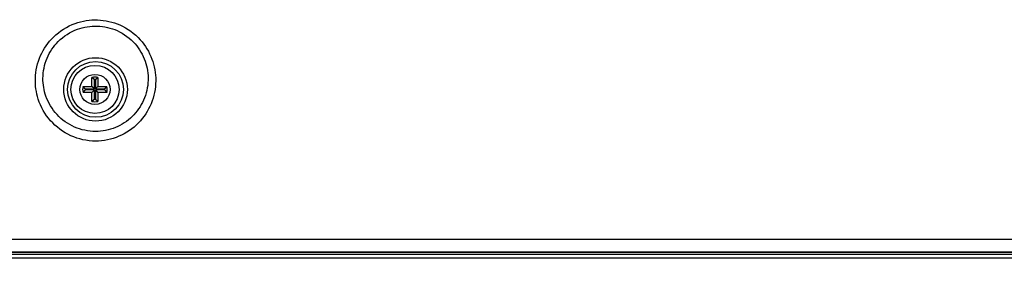
# Model space of a CAD drawing. Extents: x 6 to 291, y 7 to 204.
# Drawn here: x 150 to 183, y 44 to 52 of the extents above; entities that cross this region are included whole.
import ezdxf

# ---------------------------------------------------------------- set-up
doc = ezdxf.new("R2010")
doc.units = 0
doc.layers.get('0').update_dxf_attribs({"linetype": 'CONTINUOUS'})
for name, color, linetype in [('1', 7, 'CONTINUOUS'), ('204', 7, 'CONTINUOUS'), ('219', 7, 'CONTINUOUS'), ('226', 7, 'CONTINUOUS')]:
    doc.layers.add(name, color=color, linetype=linetype)
doc.styles.get("Standard").update_dxf_attribs({"font": 'monotxt.shx'})
doc.dimstyles.new('DSTYLE3', dxfattribs={"dimtxt": 12.5, "dimasz": 3, "dimexe": 1, "dimexo": 0, "dimgap": 1.5, "dimtad": 1, "dimdec": 1, "dimlfac": 5, "dimrnd": 0.1, "dimzin": 11, "dimcen": 0.09, "dimazin": 3, "dimtp": 1, "dimtm": 1, "dimtfac": 1, "dimtdec": 4, "dimtofl": 0, "dimtmove": 0, "dimatfit": 3, "dimtolj": 1, "dimtzin": 0})

# ---------------------------------------------------------------- blocks, each defined once
blk = doc.blocks.new('_AH1')
at = {"color": 0, "linetype": 'CONTINUOUS'}
for p, q in [((-1, 0.166667), (0, 0)), ((-1, 0.166667), (-1, -0.166667)), ((0, 0), (-1, -0.166667)), ((0, 0), (-1, 0))]:
    blk.add_line(p, q, dxfattribs=at)
blk = doc.blocks.new('*D2037')
at = {"layer": '1', "color": 1, "linetype": 'CONTINUOUS'}
for p, q in [((140.29243, 45.133929), (140.29243, 35.459226)), ((266.29243, 44.633929), (266.29243, 35.459226)), ((140.29243, 36.459226), (203.29243, 36.459226)), ((266.29243, 36.459226), (203.29243, 36.459226))]:
    blk.add_line(p, q, dxfattribs=at)
at = {"layer": '1', "color": 1, "xscale": 3, "yscale": 3, "zscale": 3, "rotation": 180}
blk.add_blockref('_AH1', (140.29243, 36.459226), dxfattribs=at)
at = {"layer": '1', "color": 1, "xscale": 3, "yscale": 3, "zscale": 3}
blk.add_blockref('_AH1', (266.29243, 36.459226), dxfattribs=at)
at = {"layer": '1', "color": 1, "linetype": 'CONTINUOUS', "width": 0.8}
blk.add_text('630', height=2.5, rotation=360, dxfattribs=at).set_placement((200.29243, 37.960226))

msp = doc.modelspace()

# ---------------------------------------------------------------- linework, layer by layer
at = {"layer": '204', "color": 6, "linetype": 'CONTINUOUS'}
for p, q in [((152.49618, 49.733926), (152.79378, 49.733926)), ((152.79378, 49.733926), (152.79378, 50.031523)), ((152.87416, 49.653541), (152.79378, 49.733926)), ((152.87416, 49.653541), (152.87416, 49.962937)), ((152.9134, 49.962937), (152.9134, 49.653541)), ((152.9134, 49.653541), (152.99378, 49.733926)), ((152.99378, 50.031523), (152.99378, 49.733926)), ((152.99378, 49.733926), (153.29138, 49.733926)), ((152.79378, 49.533926), (152.49618, 49.533926)), ((152.56477, 49.653541), (152.87416, 49.653541)), ((152.87416, 49.61431), (152.56477, 49.61431)), ((152.87416, 49.61431), (152.79378, 49.533926)), ((152.79378, 49.236328), (152.79378, 49.533926)), ((152.87416, 49.304914), (152.87416, 49.61431)), ((152.9134, 49.653541), (153.22279, 49.653541)), ((153.22279, 49.61431), (152.9134, 49.61431)), ((152.9134, 49.61431), (152.9134, 49.304914)), ((152.9134, 49.61431), (152.99378, 49.533926)), ((153.29138, 49.533926), (152.99378, 49.533926)), ((152.99378, 49.533926), (152.99378, 49.236328))]:
    msp.add_line(p, q, dxfattribs=at)
at = {"layer": '204', "color": 150, "linetype": 'CONTINUOUS'}
msp.add_line((145.71161, 44.233533), (263.23161, 44.233735), dxfattribs=at)
at = {"layer": '204', "color": 6, "linetype": 'CONTINUOUS'}
for points in [[(152.56476, 49.653539), (152.56247, 49.655974, -0.000856043), (152.56019, 49.658426, -0.000849883), (152.5579, 49.660895, -0.000843515), (152.55562, 49.663381, -0.000837448), (152.55333, 49.665883, -0.000831186), (152.55105, 49.668402, -0.000825226), (152.54876, 49.670939, -0.000819047), (152.54647, 49.673492, -0.000813141), (152.54419, 49.676062, -0.000807119), (152.5419, 49.678648, -0.000801457), (152.53962, 49.681252, -0.000795327), (152.53733, 49.683872, -0.000789239), (152.53504, 49.68651, -0.00078393), (152.53276, 49.689164, -0.000779719), (152.53047, 49.691835, -0.000771999), (152.52818, 49.694523, -0.000761846), (152.5259, 49.697226, -0.000762782), (152.52361, 49.699949, -0.000772637), (152.52132, 49.702693, -0.000745058), (152.51904, 49.705442, -0.000690969), (152.51677, 49.708191, -0.000757254), (152.51446, 49.711003, -0.000895414), (152.51211, 49.713901, -0.000674024), (152.50989, 49.716632, -0.000230465), (152.50789, 49.719108, -0.0009427), (152.50532, 49.722327, -0.001599445), (152.50136, 49.727334, -0.000772461), (152.49617, 49.733921, -0.000407054)], [(152.87415, 49.96293), (152.87172, 49.965216, 0.000863541), (152.86927, 49.967503, 0.000857327), (152.8668, 49.96979, 0.000850905), (152.86431, 49.972076, 0.000844784), (152.86181, 49.974363, 0.000838467), (152.85929, 49.976649, 0.000832454), (152.85676, 49.978936, 0.00082622), (152.8542, 49.981223, 0.000820261), (152.85163, 49.983509, 0.000814185), (152.84905, 49.985796, 0.000808471), (152.84645, 49.988082, 0.000802285), (152.84383, 49.990369, 0.000796142), (152.84119, 49.992655, 0.000790783), (152.83853, 49.994942, 0.000786533), (152.83586, 49.997228, 0.000778742), (152.83318, 49.999514, 0.000768497), (152.83047, 50.001799, 0.000769438), (152.82775, 50.004087, 0.000779375), (152.825, 50.006378, 0.000751552), (152.82225, 50.00866, 0.000696988), (152.81951, 50.010928, 0.000763846), (152.81669, 50.013232, 0.000903203), (152.81379, 50.015591, 0.000679882), (152.81106, 50.017805, 0.000232467), (152.80859, 50.019806, 0.000950885), (152.80537, 50.022377, 0.001613312), (152.80036, 50.026336, 0.000779148), (152.79377, 50.031521, 0.000410576)], [(152.99379, 50.031521), (152.99087, 50.029235, 0.000699323), (152.98796, 50.026949, 0.000704261), (152.98507, 50.024663, 0.000709446), (152.98219, 50.022377, 0.000714465), (152.97934, 50.020091, 0.000719744), (152.9765, 50.017805, 0.00072486), (152.97367, 50.015518, 0.000730214), (152.97087, 50.013232, 0.000735379), (152.96808, 50.010946, 0.000740877), (152.96531, 50.00866, 0.00074627), (152.96255, 50.006373, 0.000751671), (152.95981, 50.004087, 0.000756654), (152.95709, 50.001801, 0.000762834), (152.95439, 49.999514, 0.000769675), (152.9517, 49.997228, 0.000773503), (152.94903, 49.994942, 0.000774282), (152.94637, 49.992656, 0.00078681), (152.94374, 49.990369, 0.000808595), (152.94111, 49.988078, 0.000791607), (152.93851, 49.985796, 0.000744272), (152.93595, 49.983527, 0.000827303), (152.93336, 49.981223, 0.000994142), (152.93073, 49.978864, 0.000761128), (152.92827, 49.976649, 0.000262549), (152.92605, 49.974647, 0.001082683), (152.92325, 49.972076, 0.001889877), (152.91898, 49.968116, 0.00093586), (152.91341, 49.96293, 0.00049885)], [(153.2228, 49.653539), (153.22509, 49.655974, 0.000855698), (153.22737, 49.658426, 0.000849537), (153.22966, 49.660895, 0.00084317), (153.23194, 49.663381, 0.000837103), (153.23423, 49.665883, 0.000830841), (153.23651, 49.668402, 0.000824882), (153.2388, 49.670939, 0.000818703), (153.24109, 49.673492, 0.000812798), (153.24337, 49.676062, 0.000806776), (153.24566, 49.678648, 0.000801114), (153.24795, 49.681252, 0.000794984), (153.25023, 49.683872, 0.000788897), (153.25252, 49.68651, 0.000783589), (153.2548, 49.689164, 0.000779378), (153.25709, 49.691835, 0.000771659), (153.25938, 49.694523, 0.000761509), (153.26166, 49.697226, 0.000762443), (153.26395, 49.699949, 0.000772292), (153.26624, 49.702693, 0.000744723), (153.26852, 49.705442, 0.000690658), (153.27079, 49.708191, 0.000756911), (153.2731, 49.711003, 0.000895007), (153.27546, 49.713901, 0.000673715), (153.27767, 49.716632, 0.000230359), (153.27967, 49.719108, 0.000942266), (153.28224, 49.722327, 0.001598703), (153.2862, 49.727334, 0.0007721), (153.29139, 49.733921, 0.000406863)], [(152.56476, 49.614312), (152.56247, 49.611877, 0.000856092), (152.56019, 49.609425, 0.000849931), (152.5579, 49.606956, 0.000843563), (152.55562, 49.60447, 0.000837496), (152.55333, 49.601968, 0.000831232), (152.55105, 49.599449, 0.000825273), (152.54876, 49.596912, 0.000819093), (152.54647, 49.594359, 0.000813186), (152.54419, 49.591789, 0.000807164), (152.5419, 49.589203, 0.0008015), (152.53962, 49.586599, 0.000795369), (152.53733, 49.583979, 0.000789281), (152.53504, 49.581341, 0.000783971), (152.53276, 49.578687, 0.00077976), (152.53047, 49.576016, 0.000772039), (152.52818, 49.573329, 0.000761886), (152.5259, 49.570625, 0.000762822), (152.52361, 49.567902, 0.000772677), (152.52132, 49.565158, 0.000745096), (152.51904, 49.562409, 0.000691004), (152.51677, 49.55966, 0.000757292), (152.51446, 49.556848, 0.000895459), (152.51211, 49.55395, 0.000674057), (152.50989, 49.551219, 0.000230476), (152.50789, 49.548743, 0.000942746), (152.50532, 49.545524, 0.001599522), (152.50136, 49.540517, 0.000772497), (152.49617, 49.53393, 0.000407073)], [(153.2228, 49.614312), (153.22509, 49.611877, -0.000855747), (153.22737, 49.609425, -0.000849586), (153.22966, 49.606956, -0.000843218), (153.23194, 49.60447, -0.000837151), (153.23423, 49.601968, -0.000830888), (153.23651, 49.599449, -0.000824928), (153.2388, 49.596912, -0.000818749), (153.24109, 49.594359, -0.000812843), (153.24337, 49.591789, -0.000806821), (153.24566, 49.589203, -0.000801158), (153.24795, 49.586599, -0.000795027), (153.25023, 49.583979, -0.00078894), (153.25252, 49.581341, -0.00078363), (153.2548, 49.578687, -0.00077942), (153.25709, 49.576016, -0.0007717), (153.25938, 49.573329, -0.000761549), (153.26166, 49.570625, -0.000762483), (153.26395, 49.567902, -0.000772332), (153.26624, 49.565158, -0.000744761), (153.26852, 49.562409, -0.000690693), (153.27079, 49.55966, -0.000756949), (153.2731, 49.556848, -0.000895051), (153.27546, 49.55395, -0.000673749), (153.27767, 49.551219, -0.00023037), (153.27967, 49.548743, -0.000942312), (153.28224, 49.545524, -0.00159878), (153.2862, 49.540517, -0.000772136), (153.29139, 49.53393, -0.000406883)], [(152.87415, 49.304921), (152.87172, 49.302635, -0.000863493), (152.86927, 49.300348, -0.00085728), (152.8668, 49.298061, -0.000850857), (152.86431, 49.295775, -0.000844736), (152.86181, 49.293488, -0.000838419), (152.85929, 49.291202, -0.000832407), (152.85676, 49.288915, -0.000826172), (152.8542, 49.286628, -0.000820213), (152.85163, 49.284342, -0.000814137), (152.84905, 49.282055, -0.000808423), (152.84645, 49.279769, -0.000802237), (152.84383, 49.277482, -0.000796094), (152.84119, 49.275196, -0.000790736), (152.83853, 49.27291, -0.000786486), (152.83586, 49.270623, -0.000778695), (152.83318, 49.268337, -0.000768451), (152.83047, 49.266052, -0.000769391), (152.82775, 49.263764, -0.000779327), (152.825, 49.261473, -0.000751505), (152.82225, 49.259191, -0.000696945), (152.81951, 49.256923, -0.000763799), (152.81669, 49.254619, -0.000903146), (152.81379, 49.252261, -0.000679839), (152.81106, 49.250046, -0.000232452), (152.80859, 49.248045, -0.000950825), (152.80537, 49.245474, -0.001613209), (152.80036, 49.241515, -0.000779098), (152.79377, 49.236329, -0.000410549)], [(152.91341, 49.304921), (152.91584, 49.302635, 0.00086385), (152.91829, 49.300348, 0.000857631), (152.92076, 49.298061, 0.000851203), (152.92325, 49.295775, 0.000845078), (152.92575, 49.293488, 0.000838756), (152.92827, 49.291202, 0.000832739), (152.9308, 49.288915, 0.0008265), (152.93336, 49.286628, 0.000820536), (152.93593, 49.284342, 0.000814455), (152.93851, 49.282055, 0.000808737), (152.94112, 49.279769, 0.000802546), (152.94374, 49.277482, 0.000796399), (152.94637, 49.275196, 0.000791036), (152.94903, 49.27291, 0.000786782), (152.9517, 49.270623, 0.000778986), (152.95439, 49.268337, 0.000768736), (152.95709, 49.266052, 0.000769675), (152.95981, 49.263764, 0.000779613), (152.96256, 49.261473, 0.000751778), (152.96531, 49.259191, 0.000697196), (152.96806, 49.256923, 0.000764072), (152.97087, 49.254619, 0.000903467), (152.97377, 49.252261, 0.000680078), (152.9765, 49.250046, 0.000232533), (152.97897, 49.248045, 0.000951157), (152.98219, 49.245474, 0.001613763), (152.9872, 49.241515, 0.000779362), (152.99379, 49.236329, 0.000410687)]]:
    msp.add_lwpolyline(points, format="xyb", dxfattribs=at)
at = {"layer": '204', "color": 1, "linetype": 'CONTINUOUS'}
msp.add_circle((152.89378, 49.633926), 0.8, dxfattribs=at)
at = {"layer": '204', "color": 6, "linetype": 'CONTINUOUS'}
for radius, start, end in [(0.409981, 75.882336, 104.11766), (0.409981, 165.88234, 194.11766), (0.329596, 86.588139, 93.411861), (0.409981, 345.88234, 374.11766), (0.329596, 176.58814, 183.41186), (0.329596, 356.58814, 363.41186), (0.409981, 255.88234, 284.11766), (0.329596, 266.58814, 273.41186)]:
    msp.add_arc((152.89378, 49.633926), radius, start, end, dxfattribs=at)
at = {"layer": '219', "color": 150, "linetype": 'CONTINUOUS'}
for radius in [1.055764, 0.927206]:
    msp.add_circle((152.91295, 49.63355), radius, dxfattribs=at)
at = {"layer": '219', "color": 1, "linetype": 'CONTINUOUS'}
msp.add_circle((152.89378, 49.633926), 0.5, dxfattribs=at)
at = {"layer": '219', "color": 150, "linetype": 'CONTINUOUS', "extrusion": (2, 2, 2)}
for points in [[(152.91297, 47.913485), (153.1792, 47.91349), (153.44545, 47.968199), (153.93249, 48.176095), (154.15375, 48.328387), (154.51682, 48.700982), (154.66049, 48.919964), (154.85842, 49.399382), (154.91101, 49.660816), (154.91385, 50.168555), (154.87019, 50.414825), (154.69594, 50.880089), (154.56376, 51.098574), (154.20765, 51.494733), (153.97422, 51.664235), (153.48499, 51.879939), (153.23399, 51.937438), (152.72892, 51.954842), (152.47451, 51.914755), (151.96769, 51.731732), (151.71986, 51.575476), (151.33658, 51.198971), (151.19099, 50.988723), (150.98165, 50.519133), (150.92223, 50.257947), (150.90735, 49.764658), (150.94005, 49.532697), (151.09512, 49.048757), (151.23455, 48.801869), (151.60302, 48.382453), (151.83305, 48.210519), (152.34607, 47.975623), (152.62949, 47.913489), (152.91297, 47.913485)], [(152.91297, 48.236026), (153.13783, 48.236012), (153.3628, 48.280225), (153.77842, 48.450335), (153.96948, 48.57565), (154.28814, 48.886979), (154.41716, 49.071893), (154.5999, 49.482139), (154.65212, 49.708419), (154.66578, 50.152308), (154.63256, 50.369571), (154.48726, 50.782602), (154.37373, 50.977932), (154.06292, 51.333393), (153.85689, 51.486332), (153.42272, 51.681198), (153.19909, 51.733287), (152.74893, 51.749042), (152.52211, 51.712716), (152.07171, 51.547266), (151.85246, 51.406132), (151.51671, 51.067859), (151.39086, 50.879569), (151.21411, 50.46183), (151.16717, 50.230911), (151.16483, 49.798908), (151.19891, 49.597471), (151.34493, 49.181325), (151.47139, 48.971938), (151.79641, 48.620366), (151.99566, 48.478615), (152.43402, 48.286204), (152.67354, 48.236011), (152.91297, 48.236026)]]:
    msp.add_open_spline(points, degree=3, knots=[2, 2, 2, 2, 4.315531, 4.315531, 6.6126551, 6.6126551, 8.8618807, 8.8618807, 11.156558, 11.156558, 13.31125, 13.31125, 15.502795, 15.502795, 17.959288, 17.959288, 20.156807, 20.156807, 22.354366, 22.354366, 24.846048, 24.846048, 27.040423, 27.040423, 29.342001, 29.342001, 31.364652, 31.364652, 33.795122, 33.795122, 36.24558, 36.24558, 38.710784, 38.710784, 38.710784, 38.710784], dxfattribs=at)
msp.add_open_spline([(263.23161, 44.638396), (224.05827, 44.63833), (184.88494, 44.638263), (145.71161, 44.638206)], degree=3, dxfattribs=at)
at = {"layer": '226', "color": 150, "linetype": 'CONTINUOUS'}
for p, q in [((145.71162, 44.215973), (263.23162, 44.216175)), ((263.23162, 44.137058), (145.71162, 44.136856)), ((145.71162, 44.032785), (263.23162, 44.032987))]:
    msp.add_line(p, q, dxfattribs=at)

# ---------------------------------------------------------------- dimensions: what is measured, and where the dimension line sits
at = {"layer": '1', "color": 1, "linetype": 'CONTINUOUS'}
dim = msp.add_linear_dim(base=(140.29243, 36.459226), p1=(266.29243, 44.633929), p2=(140.29243, 45.133929), dimstyle='DSTYLE3', override={"dimblk": '_AH1', "dimsah": 0}, dxfattribs=at)
dim.commit()
dim.dimension.update_dxf_attribs({"geometry": '*D2037', "text_midpoint": (203.29243, 39.210226), "dimtype": 128})

doc.saveas('drawing.dxf')
